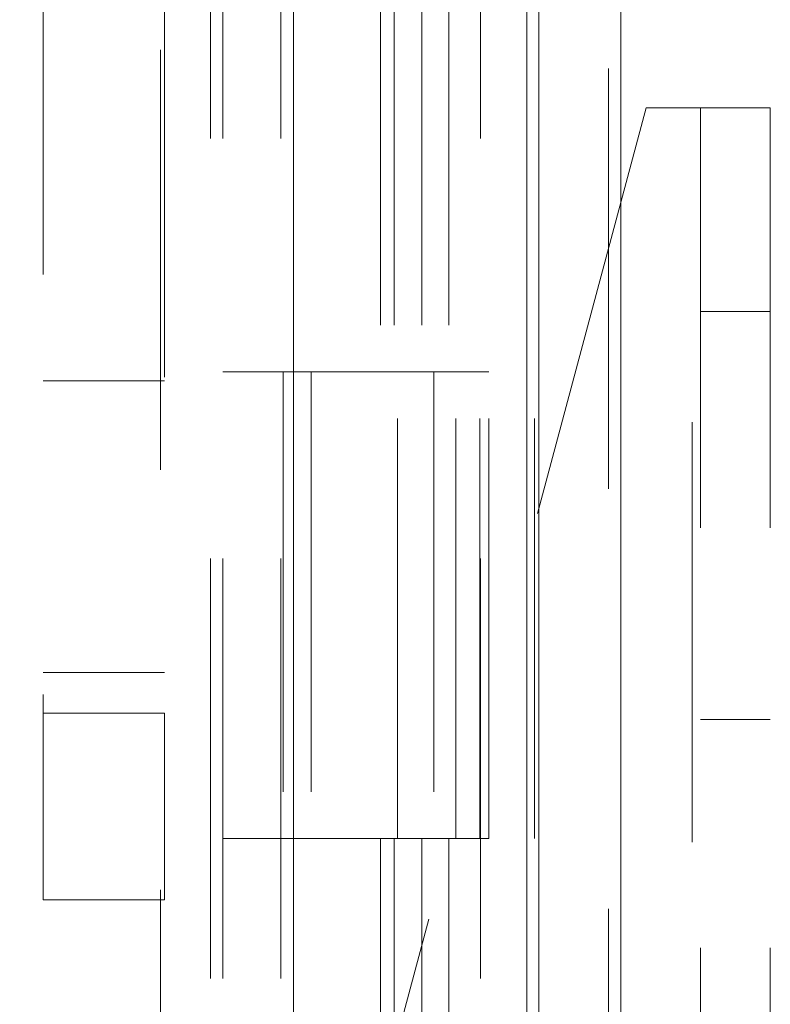
# Model space of a CAD drawing. Units: inches. Extents: x 0 to 23.4, y 0 to 16.5.
# Drawn here: x 13.7 to 13.8, y 7.6 to 7.8 of the extents above; entities that cross this region are included whole.
import ezdxf

# ---------------------------------------------------------------- set-up
doc = ezdxf.new("R2010")
doc.units = ezdxf.units.IN
doc.header["$MEASUREMENT"] = 0
doc.linetypes.add('HIDDEN', pattern=[0.075, 0.05, -0.025])
doc.styles.add('SLDTEXTSTYLE0', font='TXT', dxfattribs={"width": 0.75})
doc.dimstyles.new('SLDDIMSTYLE1', dxfattribs={"dimtxt": 0.125, "dimasz": 0.13, "dimexe": 0, "dimexo": 0.0625, "dimgap": 0.03125, "dimtad": 0, "dimtih": 1, "dimtoh": 1, "dimlfac": 4.5, "dimrnd": 1e-09, "dimzin": 4, "dimdsep": 46, "dimtxsty": 'SLDTEXTSTYLE0', "dimsah": 1, "dimcen": 0.09, "dimadec": 0, "dimazin": 1, "dimtfac": 1, "dimtofl": 0, "dimtmove": 0, "dimatfit": 3, "dimfxl": 1, "dimfrac": 2, "dimtolj": 1, "dimtzin": 12, "dimarcsym": 0})

# ---------------------------------------------------------------- blocks, each defined once
blk = doc.blocks.new('_D_7')
at = {"color": 7, "linetype": 'Continuous', "lineweight": 0}
for p, q in [((13.74303, 10.6117), (12.52281, 10.6117)), ((12.64781, 10.6117), (12.64781, 8.22179)), ((12.44, 8.22179), (12.85562, 8.22179)), ((12.85562, 7.97258), (12.44, 7.97258)), ((12.64781, 5.27836), (12.64781, 7.97258)), ((13.74303, 5.27836), (12.52281, 5.27836))]:
    blk.add_line(p, q, dxfattribs=at)
for centre, start, end in [((12.44, 8.09718), 90, 270), ((12.85562, 8.09718), 270, 90)]:
    blk.add_arc(centre, 0.12461, start, end, dxfattribs=at)
for points in [[(12.64781, 10.6117), (12.62781, 10.4817), (12.66781, 10.4817)], [(12.64781, 5.27836), (12.66781, 5.40836), (12.62781, 5.40836)]]:
    blk.add_solid(points, dxfattribs=at)
at = {"color": 7, "linetype": 'Continuous', "lineweight": 0, "insert": (12.44, 8.1591, -0.02143), "char_height": 0.125, "attachment_point": 1, "style": 'SLDTEXTSTYLE0'}
blk.add_mtext('24.00', dxfattribs=at)

msp = doc.modelspace()

# ---------------------------------------------------------------- linework, layer by layer
at = {"color": 7, "linetype": 'Continuous', "lineweight": 15}
for p, q in [((13.77643, 10.5951), (13.77643, 5.29496)), ((13.79592, 10.5951), (13.79592, 5.29496)), ((13.718, 10.39062), (13.718, 5.49944)), ((13.77354, 10.2992), (13.77354, 5.59086))]:
    msp.add_line(p, q, dxfattribs=at)
at = {"color": 7, "linetype": 'HIDDEN', "lineweight": 0}
for p, q in [((13.79303, 5.29496), (13.79303, 10.5951)), ((13.79592, 10.5951), (13.79592, 5.29496)), ((13.68629, 5.49944), (13.68629, 10.39062)), ((13.77354, 5.59086), (13.77354, 10.2992)), ((13.69822, 10.27836), (13.69822, 5.6117)), ((13.70111, 10.27836), (13.70111, 5.6117)), ((13.715, 10.27836), (13.715, 5.6117)), ((13.76237, 5.6117), (13.76237, 10.27836)), ((13.76254, 10.27836), (13.76254, 5.6117)), ((13.77542, 5.6117), (13.77542, 10.27836)), ((13.65836, 8.24595), (13.65836, 7.64151)), ((13.73872, 7.83392), (13.73872, 7.72281)), ((13.74194, 7.83392), (13.74194, 7.72281)), ((13.74855, 7.83392), (13.74855, 7.72281)), ((13.75499, 7.83392), (13.75499, 7.72281)), ((13.68723, 7.82148), (13.68723, 7.64151)), ((13.80199, 7.78566), (13.72756, 7.50789)), ((13.80199, 7.78566), (13.81296, 7.78566)), ((13.81296, 5.41078), (13.81296, 7.78566)), ((13.81296, 7.78566), (13.83156, 7.78566)), ((13.81496, 7.78566), (13.81496, 5.41078)), ((13.83156, 7.78566), (13.83156, 5.41078)), ((13.83156, 7.73711), (13.81496, 7.73711)), ((13.715, 7.72281), (13.70111, 7.72281)), ((13.74855, 7.72281), (13.715, 7.72281)), ((13.71553, 7.72281), (13.71553, 7.6117)), ((13.71553, 7.72281), (13.75017, 7.72281)), ((13.72221, 7.72281), (13.72221, 7.6117)), ((13.74278, 7.6117), (13.74278, 7.72281)), ((13.75017, 7.72281), (13.75144, 7.72281)), ((13.75144, 7.72281), (13.75144, 7.6117)), ((13.76449, 7.72281), (13.75144, 7.72281)), ((13.75667, 7.6117), (13.75667, 7.72281)), ((13.76449, 7.6117), (13.76449, 7.72281)), ((13.68723, 7.72067), (13.65836, 7.72067)), ((13.65836, 7.65123), (13.68723, 7.65123)), ((13.65836, 7.64151), (13.68723, 7.64151)), ((13.65836, 7.59706), (13.65836, 7.64151)), ((13.68723, 7.64151), (13.68723, 7.59706)), ((13.81496, 7.64), (13.83156, 7.64)), ((13.715, 7.6117), (13.70111, 7.6117)), ((13.715, 7.6117), (13.74855, 7.6117)), ((13.75017, 7.6117), (13.71553, 7.6117)), ((13.73872, 7.6117), (13.73872, 7.50059)), ((13.74194, 7.6117), (13.74194, 7.50059)), ((13.74855, 7.6117), (13.74855, 7.50059)), ((13.75144, 7.6117), (13.75017, 7.6117)), ((13.76449, 7.6117), (13.75144, 7.6117)), ((13.75499, 7.6117), (13.75499, 7.50059)), ((13.68723, 7.59706), (13.65836, 7.59706))]:
    msp.add_line(p, q, dxfattribs=at)

# ---------------------------------------------------------------- dimensions: what is measured, and where the dimension line sits
at = {"color": 7, "linetype": 'Continuous', "lineweight": 0}
dim = msp.add_linear_dim(base=(12.64781, 5.27836), p1=(13.79303, 10.6117), p2=(13.79303, 5.27836), angle=90, dimstyle='SLDDIMSTYLE1', dxfattribs=at)
dim.commit()
dim.dimension.update_dxf_attribs({"geometry": '_D_7', "text_midpoint": (12.64781, 8.09718), "dimtype": 160})

doc.saveas('drawing.dxf')
